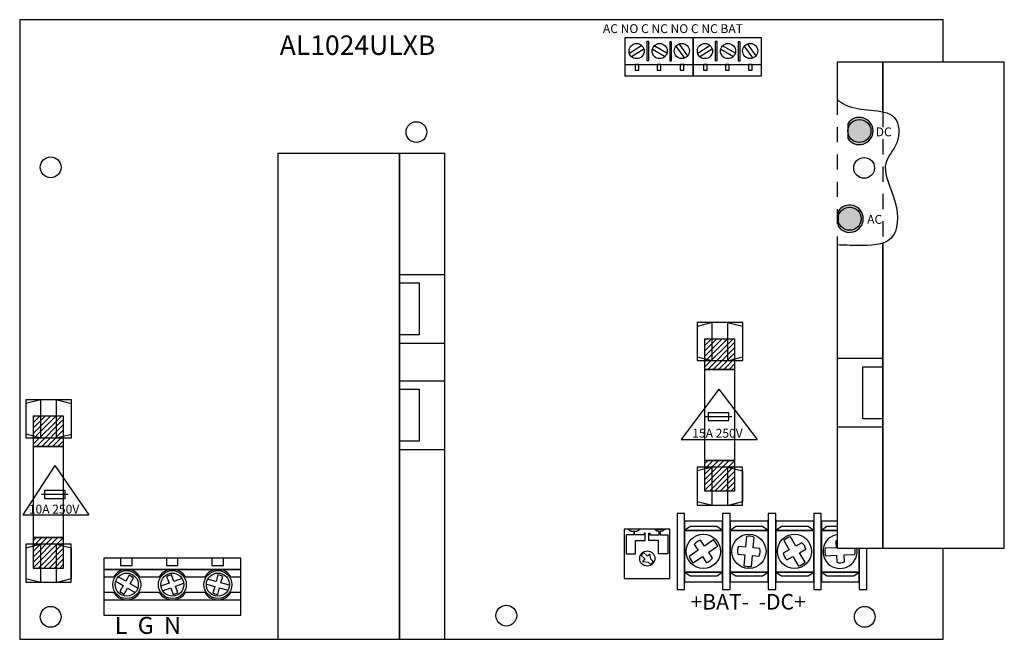
# Model space of a CAD drawing. Extents: x 0 to 8.1, y 0 to 5.1.
import ezdxf

# ---------------------------------------------------------------- set-up
doc = ezdxf.new("R2010")
doc.units = 0
doc.header["$MEASUREMENT"] = 0
doc.linetypes.add('HIDDEN2', pattern=[0.1875, 0.125, -0.0625])
doc.layers.get('0').update_dxf_attribs({"linetype": 'CONTINUOUS'})

msp = doc.modelspace()

# ---------------------------------------------------------------- hatches: boundary and pattern name
for color, points in [(12, [(6.8159, 4.2442), (6.8159, 4.1839, -1), (7.0059, 4.1839, -1), (6.8159, 4.1839), (6.8159, 4.1236, 3.44342)]), (1, [(7.0059, 4.1839, 1), (6.8159, 4.1839, 1)]), (82, [(6.7351, 3.4617), (6.7351, 3.4015, 3.44342), (6.7351, 3.522), (6.7351, 3.4617, -1), (6.9251, 3.4617, -1)]), (3, [(6.7351, 3.4617, 1), (6.9251, 3.4617, 1)])]:
    msp.add_hatch(color=color).paths.add_polyline_path(points)
h = msp.add_hatch()
h.set_pattern_fill('ANSI31', color=256, scale=0.25, style=0)
h.set_pattern_definition([(45, (-4.645616, -6.406886), (-0.02209709, 0.02209709), [])])
h.paths.add_polyline_path([(5.6365, 2.2215), (5.8865, 2.2215), (5.8865, 2.4715), (5.6365, 2.4715)])
h.paths.add_polyline_path([(5.6365, 1.2215), (5.8865, 1.2215), (5.8865, 1.4715), (5.6365, 1.4715)])
h = msp.add_hatch()
h.set_pattern_fill('ANSI31', color=256, scale=0.25, style=0)
h.set_pattern_definition([(45, (-10.170616, -7.041454), (-0.02209709, 0.02209709), [])])
h.paths.add_polyline_path([(0.1115, 1.5869), (0.3615, 1.5869), (0.3615, 1.8369), (0.1115, 1.8369)])
h.paths.add_polyline_path([(0.1115, 0.5869), (0.3615, 0.5869), (0.3615, 0.8369), (0.1115, 0.8369)])

# ---------------------------------------------------------------- linework, layer by layer
at = {"linetype": 'CONTINUOUS'}
for p, q in [((0, 5.1), (0, 0)), ((7.6, 5.1), (0, 5.1)), ((5.755, 2.06), (5.445, 1.645)), ((5.755, 2.06), (6.07, 1.645)), ((0.05, 1.915), (0.055, 1.91)), ((5.835, 1.865), (5.665, 1.865)), ((5.665, 1.865), (5.665, 1.8)), ((5.835, 1.8), (5.835, 1.865)), ((5.64, 1.835), (5.86, 1.835)), ((5.665, 1.8), (5.835, 1.8)), ((5.445, 1.645), (6.07, 1.645)), ((0.29, 1.43), (0.025, 1.025)), ((0.29, 1.43), (0.57, 1.025)), ((0.375, 1.225), (0.205, 1.225)), ((0.205, 1.225), (0.205, 1.16)), ((0.375, 1.16), (0.375, 1.225)), ((0.18, 1.195), (0.4, 1.195)), ((0.205, 1.16), (0.375, 1.16)), ((0.025, 1.025), (0.57, 1.025)), ((0, 0), (7.6, 0))]:
    msp.add_line(p, q, dxfattribs=at)
at = {"linetype": 'HIDDEN2'}
for p, q in [((6.7285, 4.441), (6.7285, 3.2463)), ((7.1035, 4.3414), (7.1035, 3.2613))]:
    msp.add_line(p, q, dxfattribs=at)
for p, q in [((5.575, 2.576), (5.575, 2.3289)), ((0.05, 1.9415), (0.05, 1.6943)), ((5.5747, 1.3865), (5.5747, 1.1394)), ((5.7095, 0.8175), (5.6357, 0.7677)), ((5.9812, 0.8472), (5.9733, 0.7586)), ((6.0356, 0.753), (6.0435, 0.8417)), ((6.2898, 0.8138), (6.3337, 0.7364)), ((6.388, 0.7671), (6.3442, 0.8446)), ((0.0497, 0.7519), (0.0497, 0.5048)), ((5.5839, 0.7327), (5.5088, 0.6821)), ((5.6707, 0.7159), (5.7444, 0.7656)), ((6.7198, 0.7537), (6.6293, 0.7497)), ((5.5438, 0.6303), (5.6189, 0.6809)), ((5.9678, 0.6963), (5.9598, 0.6061)), ((6.0221, 0.6005), (6.0301, 0.6908)), ((6.3644, 0.682), (6.409, 0.6031)), ((6.4634, 0.6339), (6.4188, 0.7128)), ((6.6321, 0.6872), (6.7226, 0.6913)), ((6.785, 0.6941), (6.8739, 0.698))]:
    msp.add_line(p, q)
at = {"linetype": 'CONTINUOUS'}
msp.add_lwpolyline([(7.6, 4.75), (7.6, 5.1), (0, 5.1), (0, 0), (7.6, 0), (7.6, 0.75)], dxfattribs=at)
for points in [[(5.5433, 4.9513), (4.9808, 4.9513), (4.9808, 4.6388), (5.5433, 4.6388)], [(5.5433, 4.9513), (4.9808, 4.9513), (4.9808, 4.7325), (5.5433, 4.7325)], [(6.1058, 4.9513), (5.5433, 4.9513), (5.5433, 4.6388), (6.1058, 4.6388)], [(6.1058, 4.9513), (5.5433, 4.9513), (5.5433, 4.7325), (6.1058, 4.7325)], [(5.1768, 4.9205), (5.1611, 4.9205), (5.1611, 4.7642), (5.1768, 4.7642)], [(5.3658, 4.9189), (5.3501, 4.9189), (5.3501, 4.7626), (5.3658, 4.7626)], [(5.7393, 4.9205), (5.7236, 4.9205), (5.7236, 4.7642), (5.7393, 4.7642)], [(5.9283, 4.9189), (5.9126, 4.9189), (5.9126, 4.7626), (5.9283, 4.7626)], [(5.0961, 4.7325), (5.0648, 4.7325), (5.0648, 4.6856), (5.0961, 4.6856)], [(5.2777, 4.7325), (5.2464, 4.7325), (5.2464, 4.6856), (5.2777, 4.6856)], [(5.4669, 4.7325), (5.4356, 4.7325), (5.4356, 4.6856), (5.4669, 4.6856)], [(5.6586, 4.7325), (5.6273, 4.7325), (5.6273, 4.6856), (5.6586, 4.6856)], [(5.8402, 4.7325), (5.8089, 4.7325), (5.8089, 4.6856), (5.8402, 4.6856)], [(6.0294, 4.7325), (5.9981, 4.7325), (5.9981, 4.6856), (6.0294, 4.6856)], [(3.125, 4), (2.125, 4), (2.125, 0), (3.125, 0)], [(3.5, 4), (3.125, 4), (3.125, 0), (3.5, 0)], [(3.5, 3), (3.125, 3), (3.125, 2.4375), (3.5, 2.4375)], [(3.125, 2.9347), (3.2882, 2.9347), (3.2882, 2.5066), (3.125, 2.5066)], [(5.575, 2.325), (5.7, 2.2941), (5.7, 2.6066), (5.575, 2.575)], [(5.5753, 2.2941), (5.9503, 2.2941), (5.9503, 2.6066), (5.5753, 2.6066)], [(5.9512, 2.5737), (5.8262, 2.6046), (5.8262, 2.2921), (5.9512, 2.3237)], [(5.6365, 2.2215), (5.8865, 2.2215), (5.8865, 2.4715), (5.6365, 2.4715)], [(6.7285, 1.75), (7.1035, 1.75), (7.1035, 2.3125), (6.7285, 2.3125)], [(5.6365, 1.4715), (5.8865, 1.4715), (5.8865, 2.2215), (5.6365, 2.2215)], [(7.1035, 1.8153), (6.9403, 1.8153), (6.9403, 2.2434), (7.1035, 2.2434)], [(3.5, 2.124), (3.125, 2.124), (3.125, 1.5615), (3.5, 1.5615)], [(3.125, 2.0586), (3.2882, 2.0586), (3.2882, 1.6306), (3.125, 1.6306)], [(0.05, 1.6904), (0.175, 1.6595), (0.175, 1.972), (0.05, 1.9404)], [(0.0503, 1.6595), (0.4253, 1.6595), (0.4253, 1.972), (0.0503, 1.972)], [(0.4262, 1.9391), (0.3012, 1.97), (0.3012, 1.6575), (0.4262, 1.6891)], [(0.1115, 1.5869), (0.3615, 1.5869), (0.3615, 1.8369), (0.1115, 1.8369)], [(0.1115, 0.8369), (0.3615, 0.8369), (0.3615, 1.5869), (0.1115, 1.5869)], [(5.6365, 1.2215), (5.8865, 1.2215), (5.8865, 1.4715), (5.6365, 1.4715)], [(5.5747, 1.1355), (5.6997, 1.1046), (5.6997, 1.4171), (5.5747, 1.3855)], [(5.575, 1.1046), (5.95, 1.1046), (5.95, 1.4171), (5.575, 1.4171)], [(5.9508, 1.3841), (5.8258, 1.415), (5.8258, 1.1025), (5.9508, 1.1341)], [(5.41, 0.41), (5.4725, 0.41), (5.4725, 1.035), (5.41, 1.035)], [(5.4727, 0.4732), (5.7852, 0.4732), (5.7852, 0.9732), (5.4727, 0.9732)], [(5.785, 0.41), (5.8475, 0.41), (5.8475, 1.035), (5.785, 1.035)], [(5.8477, 0.4732), (6.1602, 0.4732), (6.1602, 0.9732), (5.8477, 0.9732)], [(6.16, 0.41), (6.2225, 0.41), (6.2225, 1.035), (6.16, 1.035)], [(6.2227, 0.4732), (6.5352, 0.4732), (6.5352, 0.9732), (6.2227, 0.9732)], [(6.535, 0.41), (6.5975, 0.41), (6.5975, 1.035), (6.535, 1.035)], [(4.975, 0.5), (5.35, 0.5), (5.35, 0.9063), (4.975, 0.9063)], [(5.0531, 0.8906), (5.0531, 0.8594), (4.9906, 0.8594), (4.9906, 0.7031), (5.0687, 0.7031), (5.0687, 0.8125), (5.1469, 0.8125), (5.1469, 0.875), (5.1391, 0.875), (5.1391, 0.8594), (5.0609, 0.8594), (5.0609, 0.8906), (5.0805, 0.8906), (5.1039, 0.9063), (5.0102, 0.9063), (5.0336, 0.8906), (5.0531, 0.8906)], [(5.2719, 0.8906), (5.2719, 0.8594), (5.3344, 0.8594), (5.3344, 0.7031), (5.2562, 0.7031), (5.2562, 0.8125), (5.1781, 0.8125), (5.1781, 0.875), (5.1859, 0.875), (5.1859, 0.8594), (5.2641, 0.8594), (5.2641, 0.8906), (5.2445, 0.8906), (5.2211, 0.9063), (5.3148, 0.9063), (5.2914, 0.8906), (5.2719, 0.8906)], [(5.4727, 0.8966), (5.7852, 0.8966), (5.7379, 0.9281), (5.5191, 0.9281)], [(5.4727, 0.5529), (5.7852, 0.5529), (5.7852, 0.8966), (5.4727, 0.8966)], [(5.8477, 0.8966), (6.1602, 0.8966), (6.1129, 0.9281), (5.8941, 0.9281)], [(5.8477, 0.5529), (6.1602, 0.5529), (6.1602, 0.8966), (5.8477, 0.8966)], [(6.2227, 0.8966), (6.5352, 0.8966), (6.4879, 0.9281), (6.2691, 0.9281)], [(6.2227, 0.5529), (6.5352, 0.5529), (6.5352, 0.8966), (6.2227, 0.8966)], [(0.1115, 0.5869), (0.3615, 0.5869), (0.3615, 0.8369), (0.1115, 0.8369)], [(0.0497, 0.5009), (0.1747, 0.47), (0.1747, 0.7825), (0.0497, 0.7509)], [(0.05, 0.47), (0.425, 0.47), (0.425, 0.7825), (0.05, 0.7825)], [(0.4258, 0.7496), (0.3008, 0.7805), (0.3008, 0.468), (0.4258, 0.4996)], [(0.6937, 0.575), (1.8187, 0.575), (1.8187, 0.6688), (0.6937, 0.6688)], [(0.8308, 0.6063), (0.9245, 0.6063), (0.9245, 0.6688), (0.8308, 0.6688)], [(1.2069, 0.6062), (1.3006, 0.6062), (1.3006, 0.6687), (1.2069, 0.6687)], [(1.5827, 0.6062), (1.6764, 0.6062), (1.6764, 0.6687), (1.5827, 0.6687)], [(0.6937, 0.325), (1.8187, 0.325), (1.8187, 0.575), (0.6937, 0.575)], [(0.6937, 0.2), (1.8187, 0.2), (1.8187, 0.575), (0.6937, 0.575)], [(5.7852, 0.5529), (5.4727, 0.5529), (5.52, 0.5214), (5.7387, 0.5214)], [(6.1602, 0.5529), (5.8477, 0.5529), (5.895, 0.5214), (6.1137, 0.5214)], [(6.5352, 0.5529), (6.2227, 0.5529), (6.27, 0.5214), (6.4887, 0.5214)], [(6.9102, 0.5529), (6.5977, 0.5529), (6.645, 0.5214), (6.8637, 0.5214)]]:
    msp.add_lwpolyline(points, close=True)
for points in [[(5.1204, 4.8869), (5.0177, 4.8227)], [(5.3274, 4.8248), (5.2225, 4.8854)], [(5.4012, 4.8819), (5.4723, 4.7841)], [(5.4976, 4.8023), (5.4264, 4.9004)], [(5.6829, 4.8869), (5.5802, 4.8227)], [(5.8899, 4.8248), (5.785, 4.8854)], [(5.9637, 4.8819), (6.0348, 4.7841)], [(6.0601, 4.8023), (5.9889, 4.9004)], [(5.0343, 4.7963), (5.1369, 4.8603)], [(5.207, 4.8582), (5.3116, 4.7978)], [(5.5968, 4.7963), (5.6994, 4.8603)], [(5.7695, 4.8582), (5.8741, 4.7978)], [(7.1035, 4.3414), (7.1035, 4.75), (6.7285, 4.75), (6.7285, 4.441)], [(7.1035, 3.2613), (7.1035, 0.75), (8.1035, 0.75), (8.1035, 4.75), (7.1035, 4.75), (7.1035, 4.3414)], [(6.7285, 3.2463), (6.7285, 0.75), (7.1035, 0.75), (7.1035, 3.2613)], [(6.7285, 0.9732), (6.5977, 0.9732), (6.5977, 0.4732), (6.9102, 0.4732), (6.9102, 0.75)], [(6.7285, 0.9281), (6.6441, 0.9281), (6.5977, 0.8966), (6.7285, 0.8966)], [(6.7285, 0.8966), (6.5977, 0.8966), (6.5977, 0.5529), (6.9102, 0.5529), (6.9102, 0.75)], [(5.6357, 0.7677), (5.6039, 0.8148)], [(6.7173, 0.8111), (6.7198, 0.7537)], [(5.5518, 0.7803), (5.5839, 0.7327)], [(5.9733, 0.7586), (5.9167, 0.7636)], [(6.0922, 0.748), (6.0356, 0.753)], [(6.3337, 0.7364), (6.2842, 0.7084)], [(6.4375, 0.7951), (6.388, 0.7671)], [(6.4188, 0.7128), (6.4688, 0.741)], [(6.91, 0.75), (6.91, 0.41), (6.9725, 0.41), (6.9725, 0.75)], [(5.1101, 0.6955), (5.1456, 0.6617), (5.126, 0.6411), (5.1734, 0.6352), (5.1975, 0.6122)], [(5.2193, 0.6346), (5.1934, 0.6593), (5.1857, 0.7038), (5.1672, 0.6843), (5.1315, 0.7183)], [(5.6189, 0.6809), (5.651, 0.6333)], [(5.7025, 0.6687), (5.6707, 0.7159)], [(5.9106, 0.7014), (5.9678, 0.6963)], [(6.0301, 0.6908), (6.0873, 0.6857)], [(6.3145, 0.6537), (6.3644, 0.682)], [(6.7226, 0.6913), (6.7252, 0.6339)], [(6.7876, 0.6373), (6.785, 0.6941)], [(0.773, 0.5125), (0.6937, 0.5125), (0.6937, 0.3875), (0.773, 0.3875)], [(0.9719, 0.4215), (0.909, 0.4578), (0.9376, 0.5073), (0.9015, 0.5282), (0.8729, 0.4787), (0.8113, 0.5143)], [(1.148, 0.5125), (0.9895, 0.5125)], [(1.3363, 0.5011), (1.2681, 0.4763), (1.2485, 0.53), (1.2094, 0.5157), (1.2289, 0.4621), (1.162, 0.4377)], [(1.523, 0.5125), (1.3645, 0.5125)], [(1.7262, 0.446), (1.656, 0.4648), (1.6708, 0.52), (1.6306, 0.5307), (1.6158, 0.4755), (1.547, 0.494)], [(1.7395, 0.3875), (1.8187, 0.3875), (1.8187, 0.5125), (1.7395, 0.5125)], [(0.7905, 0.4781), (0.8521, 0.4426), (0.8234, 0.3929), (0.8594, 0.372), (0.8882, 0.4218), (0.951, 0.3855)], [(1.1764, 0.3986), (1.2432, 0.4229), (1.2628, 0.3689), (1.302, 0.3832), (1.2823, 0.4371), (1.3505, 0.462)], [(1.5363, 0.4537), (1.605, 0.4353), (1.5901, 0.3798), (1.6304, 0.369), (1.6452, 0.4245), (1.7153, 0.4057)], [(0.9895, 0.3875), (1.148, 0.3875)], [(1.3645, 0.3875), (1.523, 0.3875)]]:
    msp.add_lwpolyline(points)
at = {"color": 12, "linetype": 'CONTINUOUS'}
msp.add_lwpolyline([(6.8159, 4.2442), (6.8159, 4.1236)], dxfattribs=at)
at = {"color": 82, "linetype": 'CONTINUOUS'}
msp.add_lwpolyline([(6.7351, 3.522), (6.7351, 3.4015)], dxfattribs=at)
for points in [[(6.6293, 0.7497, 0.127017), (6.6321, 0.6872)], [(5.5088, 0.6821, 0.127017), (5.5438, 0.6303)], [(0.9895, 0.5125, 0.57735), (0.773, 0.5125)], [(5.9598, 0.6061, 0.127017), (6.0221, 0.6005)], [(6.409, 0.6031, 0.127017), (6.4634, 0.6339)]]:
    msp.add_lwpolyline(points, format="xyb")
for centre, radius in [((5.0772, 4.8418), 0.0625), ((5.2672, 4.8418), 0.0625), ((5.4496, 4.8423), 0.0625), ((5.6397, 4.8418), 0.0625), ((5.8297, 4.8418), 0.0625), ((6.0121, 4.8423), 0.0625), ((3.265, 4.175), 0.0855), ((0.255, 3.885), 0.0855), ((6.95, 3.88), 0.0855), ((5.6266, 0.7239), 0.1406), ((6.0016, 0.7239), 0.1406), ((6.3766, 0.7239), 0.1406), ((5.165, 0.6656), 0.0625), ((0.255, 0.185), 0.0855), ((4.005, 0.195), 0.0855), ((6.955, 0.185), 0.0855)]:
    msp.add_circle(centre, radius)
at = {"color": 1, "linetype": 'CONTINUOUS'}
msp.add_circle((6.9109, 4.1839), 0.095, dxfattribs=at)
at = {"color": 3, "linetype": 'CONTINUOUS'}
msp.add_circle((6.8301, 3.4617), 0.095, dxfattribs=at)
at = {"color": 0}
for centre, radius in [((0.8812, 0.45), 0.115), ((0.8812, 0.45), 0.095), ((1.2562, 0.45), 0.115), ((1.2562, 0.45), 0.095), ((1.6312, 0.45), 0.115), ((1.6312, 0.45), 0.095)]:
    msp.add_circle(centre, radius, dxfattribs=at)
at = {"color": 12, "linetype": 'CONTINUOUS'}
msp.add_arc((6.9109, 4.1839), 0.1125, 212.38754, 147.61246, dxfattribs=at)
at = {"color": 82, "linetype": 'CONTINUOUS'}
msp.add_arc((6.8301, 3.4617), 0.1125, 212.38754, 147.61246, dxfattribs=at)
for centre, radius, start, end in [((5.6266, 0.7239), 0.0938, 104.00964, 142.95374), ((5.6266, 0.7239), 0.125, 19.52249, 48.47751), ((6.0016, 0.7239), 0.125, 70.45236, 99.40738), ((6.3766, 0.7239), 0.125, 105.02831, 133.98334), ((6.7516, 0.7239), 0.1406, 99.4747, 10.71024), ((6.7516, 0.7239), 0.0938, 104.29521, 111.51138), ((6.0016, 0.7239), 0.0938, 154.93951, 193.88361), ((6.0016, 0.7239), 0.0938, 335.97613, 14.92023), ((6.3766, 0.7239), 0.0938, 10.55208, 49.49618), ((6.7516, 0.7239), 0.125, 348.08012, 12.06801), ((5.165, 0.6656), 0.0547, 120.40988, 153.6151), ((5.6266, 0.7239), 0.0938, 285.04626, 323.99036), ((6.3766, 0.7239), 0.0938, 189.51547, 228.45957), ((5.165, 0.6656), 0.0547, 299.13417, 332.33939), ((6.7516, 0.7239), 0.0938, 253.60389, 292.54799)]:
    msp.add_arc(centre, radius, start, end)
at = {"color": 0}
for centre, start, end in [((1.2562, 0.45), 30, 150), ((1.6312, 0.45), 30, 150), ((0.8812, 0.45), 210, 330), ((1.2562, 0.45), 210, 330), ((1.6312, 0.45), 210, 330)]:
    msp.add_arc(centre, 0.125, start, end, dxfattribs=at)
msp.add_open_spline([(6.7285, 4.441), (6.7511, 4.424), (6.8322, 4.3722), (6.9956, 4.3538), (7.2382, 4.3344), (7.2487, 4.079), (7.0603, 3.8906), (7.2374, 3.6263), (7.2321, 3.2457), (6.9321, 3.238), (6.7824, 3.2436), (6.7285, 3.2463)], degree=3, knots=[0.12919, 0.12919, 0.12919, 0.12919, 0.214147, 0.424213, 0.626736, 0.83691, 1.017186, 1.357212, 1.655439, 1.934515, 2.099839, 2.099839, 2.099839, 2.099839])

# ---------------------------------------------------------------- texts
for s, height, p in [('AC NO C NC NO C NC BAT', 0.0728, (4.8, 4.99)), ('AL1024ULXB', 0.16, (2.14, 4.81)), ('DC', 0.0728, (7.045, 4.14)), ('AC', 0.0728, (6.975, 3.42)), ('15A 250V', 0.0728, (5.535, 1.66)), ('10A 250V', 0.0728, (0.075, 1.035)), ('+BAT-  -DC+', 0.128, (5.52, 0.245)), ('L  G  N', 0.14, (0.7822, 0.0446))]:
    msp.add_text(s, height=height).set_placement(p)

doc.saveas('drawing.dxf')
